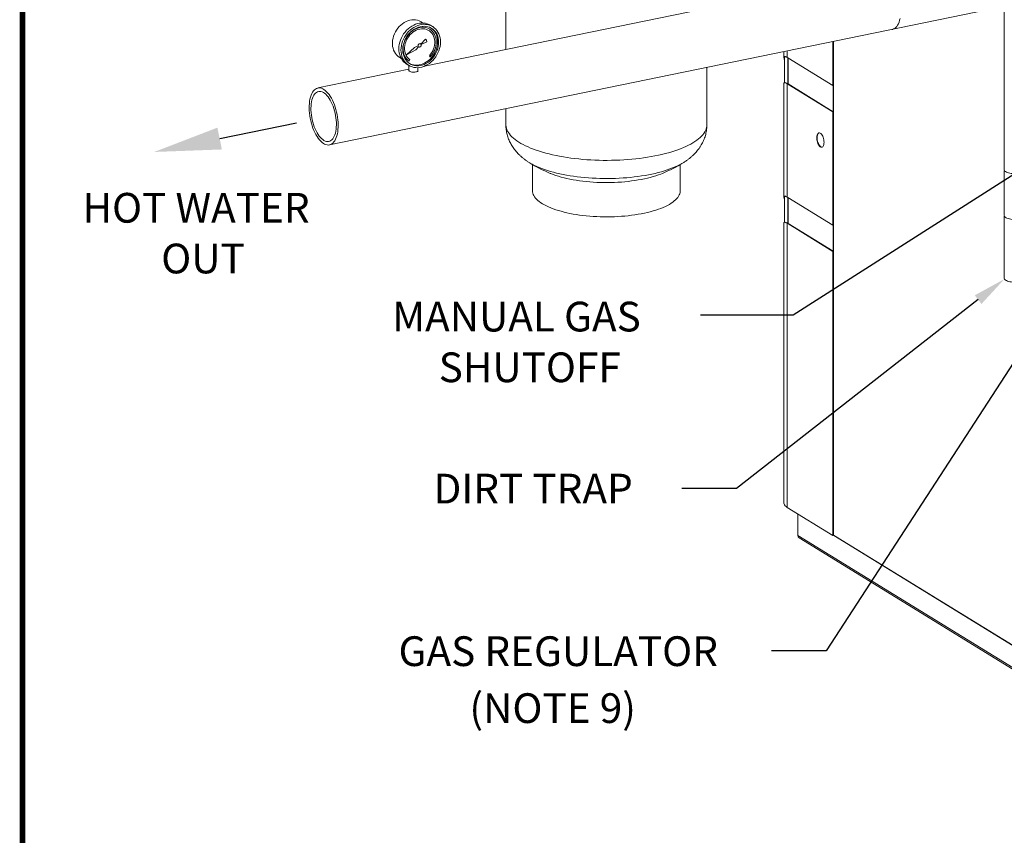
# Model space of a CAD drawing. Extents: x 19.1 to 29.8, y 0.6 to 8.7.
# Drawn here: x 19.1 to 21.7, y 3.3 to 5.5 of the extents above; entities that cross this region are included whole.
import ezdxf
from ezdxf import colors
from ezdxf.entities.mleader import LeaderData, LeaderLine
from ezdxf.math import Vec2, Vec3

# ---------------------------------------------------------------- set-up
doc = ezdxf.new("R2010")
doc.units = 0
doc.header["$MEASUREMENT"] = 0
doc.layers.get('0').update_dxf_attribs({"linetype": 'CONTINUOUS'})
doc.layers.add('D4', color=4, linetype='CONTINUOUS')
doc.layers.add('D7', color=7, linetype='CONTINUOUS')
doc.styles.add('SIM1', font='ROMANS')

# ---------------------------------------------------------------- blocks, each defined once
blk = doc.blocks.new('A$C381930C4')
at = {"color": 7, "linetype": 'Continuous', "lineweight": 15}
for p, q in [((3.7897, 2.6136), (0.3107, 1.9)), ((0.0548, 1.688), (3.8211, 2.4605)), ((0.5295, 2.2478), (0.5295, 1.9449)), ((1.8713, 2.0606), (1.8713, 1.621)), ((0.3063, 2.0159), (0.3016, 2.0188)), ((0.322, 1.9958), (0.322, 1.9958)), ((0.3244, 1.9996), (0.3244, 1.9996)), ((0.3324, 2.0064), (0.3269, 2.0098)), ((0.3134, 1.9727), (0.3007, 1.9593)), ((0.3015, 1.9577), (0.3172, 1.9652)), ((0.3015, 1.9578), (0.3172, 1.9652)), ((0.3161, 1.9695), (0.3134, 1.9727)), ((0.3161, 1.9696), (0.3134, 1.9727)), ((0.3172, 1.9652), (0.3161, 1.9696)), ((0.3161, 1.9696), (0.3161, 1.9695)), ((0.3172, 1.9652), (0.3161, 1.9695)), ((0.3172, 1.9652), (0.3172, 1.9652)), ((1.4096, 1.8474), (1.4096, 1.9659)), ((1.4112, 1.9662), (1.4112, 0.6384)), ((1.4115, 0.638), (1.4115, 1.9663)), ((0.2837, 1.95), (0.2624, 1.93)), ((0.2624, 1.93), (0.2868, 1.9437)), ((0.2624, 1.9301), (0.2868, 1.9437)), ((0.2934, 1.9541), (0.2837, 1.95)), ((0.2868, 1.9437), (0.2943, 1.9523)), ((0.2868, 1.9437), (0.2943, 1.9522)), ((0.2868, 1.9437), (0.2868, 1.9437)), ((0.2943, 1.9523), (0.2943, 1.9522)), ((0.3007, 1.9593), (0.3, 1.9599)), ((0.3007, 1.9593), (0.3007, 1.9593)), ((0.3015, 1.9578), (0.3015, 1.9577)), ((1.2779, 1.9389), (1.2779, 1.923)), ((1.2868, 1.9229), (1.2868, 1.9407)), ((0.2431, 1.9238), (0.2478, 1.9209)), ((0.2689, 1.9132), (0.2714, 1.9169)), ((0.2689, 1.9132), (0.2714, 1.9169)), ((0.2714, 1.9169), (0.2714, 1.9169)), ((0.3236, 1.9276), (0.3261, 1.9249)), ((1.2792, 1.9223), (1.2792, 1.8554)), ((1.2882, 1.9221), (1.2868, 1.9229)), ((1.4096, 1.8474), (1.2882, 1.9221)), ((1.2882, 1.9221), (1.2882, 1.8518)), ((1.2893, 1.9214), (1.2893, 1.852)), ((0.2687, 1.8914), (0.0234, 1.8411)), ((0.2625, 1.9053), (0.2681, 1.9018)), ((0.2687, 1.9015), (0.2687, 1.8879)), ((0.2687, 1.8878), (0.2688, 1.8855)), ((0.2927, 1.8849), (0.2928, 1.8878)), ((0.2928, 1.8879), (0.2928, 1.8958)), ((1.0708, 1.7425), (1.0708, 1.8964)), ((1.2779, 1.8535), (1.2779, 1.5475)), ((1.2868, 1.5473), (1.2868, 1.8526)), ((1.2882, 1.8518), (1.2868, 1.8526)), ((1.2893, 1.852), (1.2882, 1.8518)), ((1.2882, 1.8518), (1.4096, 1.7771)), ((1.2893, 1.852), (1.4108, 1.7773)), ((1.4108, 1.8476), (1.4096, 1.8474)), ((1.4108, 1.7773), (1.4108, 1.8476)), ((0.5295, 1.7853), (0.5295, 1.7425)), ((1.4108, 1.7773), (1.4096, 1.7771)), ((1.4096, 1.4717), (1.4096, 1.7771)), ((0.5935, 1.6398), (0.5932, 1.6399)), ((0.6012, 1.6351), (0.6012, 1.565)), ((0.9991, 1.565), (0.9991, 1.6351)), ((1.007, 1.6399), (1.0068, 1.6398)), ((1.8713, 1.6191), (1.8713, 1.4976)), ((1.2792, 1.5467), (1.2792, 1.4797)), ((1.2882, 1.5465), (1.2868, 1.5473)), ((1.2882, 1.5465), (1.4096, 1.4717)), ((1.2882, 1.5465), (1.2882, 1.4762)), ((1.2893, 1.5458), (1.2893, 1.4764)), ((1.8713, 1.4958), (1.8713, 1.3288)), ((1.2779, 1.4779), (1.2779, 0.7245)), ((1.2868, 0.7126), (1.2868, 1.477)), ((1.2882, 1.4762), (1.2868, 1.477)), ((1.2893, 1.4764), (1.2882, 1.4762)), ((1.2882, 1.4762), (1.4096, 1.4014)), ((1.2893, 1.4764), (1.4108, 1.4017)), ((1.4096, 1.4717), (1.4108, 1.472)), ((1.4108, 1.472), (1.4112, 1.4721)), ((1.4108, 1.4017), (1.4108, 1.472)), ((1.4108, 1.4017), (1.4096, 1.4014)), ((1.4096, 0.637), (1.4096, 1.4014)), ((1.4096, 0.637), (1.2868, 0.7126)), ((1.3158, 0.637), (1.3158, 0.6948)), ((2.2087, 0.0875), (1.3158, 0.637)), ((1.4116, 0.6374), (1.4096, 0.637)), ((1.4115, 0.638), (1.4115, 0.638)), ((1.4115, 0.6379), (1.4115, 0.638)), ((1.4115, 0.6379), (2.033, 0.2555)), ((1.4123, 0.6365), (2.0338, 0.254)), ((1.3193, 0.6301), (2.2122, 0.0806))]:
    blk.add_line(p, q, dxfattribs=at)
at = {"color": 7, "linetype": 'Continuous', "lineweight": 15, "flags": 128}
for points in [[(1.5697, 1.9987), (1.5701, 1.9988), (1.5732, 1.9999), (1.5762, 2.0015), (1.579, 2.0038), (1.5816, 2.0066), (1.5839, 2.01), (1.5861, 2.0139), (1.5879, 2.0183), (1.5895, 2.0232), (1.5908, 2.0284)], [(0.3016, 2.0188), (0.3001, 2.0197), (0.2958, 2.0217), (0.2912, 2.0232), (0.2863, 2.0241), (0.2813, 2.0244), (0.2762, 2.0241), (0.2711, 2.0232), (0.2659, 2.0217), (0.2609, 2.0196), (0.256, 2.017), (0.2512, 2.0139), (0.2467, 2.0103), (0.2425, 2.0062), (0.2386, 2.0017), (0.2352, 1.9969), (0.2321, 1.9919), (0.2295, 1.9865), (0.2273, 1.981), (0.2257, 1.9754), (0.2246, 1.9698), (0.2241, 1.9642), (0.2241, 1.9586), (0.2246, 1.9532), (0.2257, 1.948), (0.2273, 1.9431), (0.2295, 1.9384), (0.2321, 1.9342), (0.2352, 1.9304), (0.2386, 1.927), (0.2425, 1.9241), (0.2431, 1.9238)], [(0.3269, 2.0098), (0.3228, 2.012), (0.3181, 2.0139), (0.3132, 2.0151), (0.308, 2.0158), (0.3027, 2.0159), (0.2974, 2.0154), (0.292, 2.0143), (0.2866, 2.0126), (0.2814, 2.0104), (0.2762, 2.0076), (0.2713, 2.0043), (0.2666, 2.0005), (0.2621, 1.9963), (0.2581, 1.9916), (0.2543, 1.9867), (0.2511, 1.9814), (0.2482, 1.9759), (0.2458, 1.9702), (0.244, 1.9643), (0.2426, 1.9584), (0.2418, 1.9525), (0.2415, 1.9466), (0.2418, 1.9409), (0.2426, 1.9353), (0.244, 1.93), (0.2458, 1.9249), (0.2482, 1.9202), (0.2511, 1.9158), (0.2543, 1.9119), (0.2581, 1.9084), (0.2621, 1.9055), (0.2625, 1.9053)], [(0.3534, 1.965), (0.3532, 1.9708), (0.3523, 1.9763), (0.351, 1.9817), (0.3491, 1.9868), (0.3468, 1.9915), (0.3439, 1.9958), (0.3406, 1.9998), (0.3369, 2.0032), (0.3328, 2.0062), (0.3284, 2.0086), (0.3237, 2.0104), (0.3187, 2.0117), (0.3136, 2.0124), (0.3083, 2.0125), (0.303, 2.012), (0.2976, 2.0109), (0.2922, 2.0092), (0.2869, 2.0069), (0.2818, 2.0041), (0.2769, 2.0008), (0.2721, 1.997), (0.2677, 1.9928), (0.2636, 1.9882), (0.2599, 1.9832), (0.2566, 1.9779), (0.2538, 1.9724), (0.2514, 1.9667), (0.2495, 1.9609), (0.2482, 1.955), (0.2474, 1.9491), (0.2471, 1.9432), (0.2474, 1.9375), (0.2482, 1.9319), (0.2495, 1.9265), (0.2514, 1.9215), (0.2538, 1.9167), (0.2566, 1.9124), (0.2599, 1.9085), (0.2636, 1.905), (0.2677, 1.9021), (0.2721, 1.8996), (0.2769, 1.8978), (0.2818, 1.8965), (0.2869, 1.8958), (0.2922, 1.8957), (0.2976, 1.8962), (0.303, 1.8974), (0.3083, 1.899), (0.3136, 1.9013), (0.3187, 1.9041), (0.3237, 1.9074), (0.3284, 1.9112), (0.3328, 1.9154), (0.3369, 1.92), (0.3406, 1.925), (0.3439, 1.9303), (0.3468, 1.9358), (0.3491, 1.9415), (0.351, 1.9473), (0.3523, 1.9532), (0.3532, 1.9592), (0.3534, 1.965)], [(0.3486, 1.964), (0.3483, 1.9695), (0.3475, 1.9748), (0.3462, 1.9799), (0.3443, 1.9847), (0.3419, 1.9891), (0.3391, 1.9932), (0.3358, 1.9968), (0.3321, 1.9999), (0.3281, 2.0025), (0.3237, 2.0046), (0.3191, 2.006), (0.3142, 2.0069), (0.3092, 2.0072), (0.3041, 2.0069), (0.299, 2.006), (0.2939, 2.0045), (0.2888, 2.0024), (0.2839, 1.9998), (0.2791, 1.9967), (0.2746, 1.9931), (0.2704, 1.989), (0.2666, 1.9846), (0.2631, 1.9798), (0.26, 1.9747), (0.2574, 1.9694), (0.2553, 1.9639), (0.2536, 1.9583), (0.2526, 1.9526), (0.252, 1.947), (0.252, 1.9414), (0.2526, 1.936), (0.2536, 1.9308), (0.2553, 1.9259), (0.2574, 1.9213), (0.26, 1.917), (0.2631, 1.9132), (0.2666, 1.9098), (0.2704, 1.907), (0.2746, 1.9046), (0.2791, 1.9029), (0.2839, 1.9017), (0.2888, 1.9011), (0.2939, 1.9011), (0.299, 1.9017), (0.3041, 1.9029), (0.3092, 1.9047), (0.3142, 1.907), (0.3191, 1.9099), (0.3237, 1.9133), (0.3281, 1.9171), (0.3321, 1.9214), (0.3358, 1.926), (0.3391, 1.931), (0.3419, 1.9362), (0.3443, 1.9416), (0.3462, 1.9471), (0.3475, 1.9528), (0.3483, 1.9584), (0.3486, 1.964)], [(0.3261, 1.9249), (0.3297, 1.9293), (0.3329, 1.934), (0.3356, 1.939), (0.3379, 1.9442), (0.3397, 1.9495), (0.341, 1.9549), (0.3417, 1.9603), (0.3419, 1.9657), (0.3416, 1.971), (0.3407, 1.976), (0.3393, 1.9808), (0.3373, 1.9853), (0.3349, 1.9895), (0.332, 1.9932), (0.3287, 1.9964), (0.325, 1.9992), (0.3209, 2.0014), (0.3166, 2.0031), (0.312, 2.0042), (0.3073, 2.0047), (0.3024, 2.0045), (0.2975, 2.0038), (0.2926, 2.0025), (0.2877, 2.0006), (0.2829, 1.9982), (0.2784, 1.9952), (0.274, 1.9918), (0.27, 1.9879), (0.2663, 1.9836), (0.263, 1.979), (0.2601, 1.9741), (0.2576, 1.969), (0.2557, 1.9637), (0.2543, 1.9583), (0.2534, 1.9529), (0.253, 1.9475), (0.2532, 1.9422), (0.254, 1.9371), (0.2552, 1.9322), (0.257, 1.9276), (0.2593, 1.9233), (0.2621, 1.9195), (0.2653, 1.9161), (0.2689, 1.9132)], [(0.2714, 1.9169), (0.2679, 1.9197), (0.2649, 1.923), (0.2623, 1.9267), (0.2602, 1.9308), (0.2586, 1.9353), (0.2575, 1.94), (0.2569, 1.945), (0.2569, 1.9501), (0.2575, 1.9552), (0.2586, 1.9604), (0.2602, 1.9655), (0.2623, 1.9705), (0.2649, 1.9753), (0.2679, 1.9798), (0.2714, 1.984), (0.2752, 1.9879), (0.2793, 1.9913), (0.2836, 1.9942), (0.2881, 1.9965), (0.2928, 1.9984), (0.2975, 1.9997), (0.3022, 2.0003), (0.3068, 2.0004), (0.3114, 1.9999), (0.3157, 1.9987), (0.3198, 1.997), (0.3236, 1.9948), (0.327, 1.992), (0.33, 1.9887), (0.3326, 1.985), (0.3348, 1.9808), (0.3364, 1.9764), (0.3375, 1.9716), (0.338, 1.9667), (0.338, 1.9616), (0.3375, 1.9564), (0.3364, 1.9512), (0.3348, 1.9461), (0.3326, 1.9411), (0.33, 1.9363), (0.327, 1.9318), (0.3236, 1.9276)], [(0.2714, 1.9169), (0.2679, 1.9197), (0.2649, 1.923), (0.2623, 1.9267), (0.2602, 1.9308), (0.2586, 1.9353), (0.2575, 1.94), (0.2569, 1.945), (0.2569, 1.9501), (0.2575, 1.9553), (0.2586, 1.9604), (0.2602, 1.9656), (0.2623, 1.9705), (0.2649, 1.9753), (0.2679, 1.9799), (0.2714, 1.9841), (0.2751, 1.9879), (0.2792, 1.9913), (0.2836, 1.9942), (0.2881, 1.9966), (0.2927, 1.9984), (0.2975, 1.9997), (0.3022, 2.0003), (0.3068, 2.0004), (0.3113, 1.9999), (0.3157, 1.9987), (0.3198, 1.997), (0.322, 1.9958)], [(0.326, 1.9249), (0.3296, 1.9293), (0.3328, 1.934), (0.3356, 1.939), (0.3379, 1.9442), (0.3397, 1.9495), (0.341, 1.9549), (0.3417, 1.9604), (0.3419, 1.9657), (0.3416, 1.971), (0.3407, 1.976), (0.3392, 1.9808), (0.3373, 1.9853), (0.3349, 1.9895), (0.332, 1.9932), (0.3286, 1.9964), (0.3249, 1.9992), (0.3244, 1.9996)], [(0.3458, 1.9657), (0.3455, 1.9712), (0.3447, 1.9765), (0.3434, 1.9816), (0.3415, 1.9864), (0.3391, 1.9909), (0.3363, 1.9949), (0.333, 1.9985), (0.3293, 2.0016), (0.3281, 2.0025)], [(0.2696, 1.9075), (0.2718, 1.9063), (0.2763, 1.9046), (0.2811, 1.9034), (0.286, 1.9028), (0.2911, 1.9028), (0.2962, 1.9034), (0.3013, 1.9046), (0.3064, 1.9064), (0.3114, 1.9087), (0.3163, 1.9116), (0.3209, 1.915), (0.3253, 1.9188), (0.3293, 1.9231), (0.333, 1.9277), (0.3363, 1.9327), (0.3391, 1.9379), (0.3415, 1.9433), (0.3434, 1.9489), (0.3447, 1.9545), (0.3455, 1.9601), (0.3458, 1.9657)], [(0.3007, 1.9593), (0.2997, 1.9601), (0.2984, 1.9604), (0.2971, 1.9602), (0.2957, 1.9595), (0.2946, 1.9585), (0.2938, 1.9571), (0.2934, 1.9556), (0.2934, 1.9541)], [(0.2943, 1.9522), (0.2954, 1.9515), (0.2967, 1.9513), (0.2981, 1.9515), (0.2994, 1.9522), (0.3005, 1.9534), (0.3013, 1.9548), (0.3016, 1.9563), (0.3015, 1.9577)], [(0.2949, 1.9518), (0.2954, 1.9515), (0.2967, 1.9513), (0.2981, 1.9515), (0.2994, 1.9523), (0.3005, 1.9534), (0.3012, 1.9548), (0.3016, 1.9563), (0.3015, 1.9578)], [(0.2687, 1.8879), (0.269, 1.8869), (0.27, 1.886), (0.2715, 1.8851), (0.2735, 1.8844), (0.276, 1.8839), (0.2786, 1.8837), (0.2814, 1.8836), (0.2842, 1.8838), (0.2868, 1.8842)], [(0.2868, 1.8842), (0.289, 1.8848), (0.2908, 1.8855), (0.2921, 1.8864), (0.2927, 1.8874), (0.2928, 1.8879)], [(0.0114, 1.8332), (0.0091, 1.8298), (0.0069, 1.8259), (0.0051, 1.8215), (0.0035, 1.8166), (0.0022, 1.8113), (0.0012, 1.8057), (0.0005, 1.7997), (0.0001, 1.7934), (0, 1.7869), (0.0002, 1.7802), (0.0008, 1.7734), (0.0016, 1.7665), (0.0028, 1.7596), (0.0042, 1.7528), (0.006, 1.746), (0.008, 1.7394), (0.0102, 1.733), (0.0127, 1.7268), (0.0154, 1.721), (0.0183, 1.7155), (0.0213, 1.7103), (0.0245, 1.7057), (0.0278, 1.7015), (0.0312, 1.6978), (0.0347, 1.6946), (0.0382, 1.692), (0.0417, 1.69), (0.0452, 1.6886), (0.0486, 1.6878), (0.052, 1.6876), (0.0552, 1.6881), (0.0583, 1.6891), (0.0613, 1.6908), (0.0641, 1.693), (0.0667, 1.6959), (0.069, 1.6992), (0.0712, 1.7032), (0.073, 1.7076), (0.0746, 1.7124), (0.0759, 1.7177), (0.0769, 1.7234), (0.0776, 1.7293), (0.078, 1.7356), (0.0781, 1.7421), (0.0779, 1.7488), (0.0773, 1.7556), (0.0765, 1.7625), (0.0753, 1.7694), (0.0739, 1.7762), (0.0721, 1.783), (0.0701, 1.7896), (0.0679, 1.796), (0.0654, 1.8022), (0.0627, 1.8081), (0.0598, 1.8136), (0.0568, 1.8187), (0.0536, 1.8233), (0.0503, 1.8275), (0.0469, 1.8312), (0.0434, 1.8344), (0.0399, 1.837), (0.0364, 1.839), (0.0329, 1.8404), (0.0295, 1.8412), (0.0262, 1.8414), (0.0229, 1.841), (0.0198, 1.8399), (0.0168, 1.8382), (0.014, 1.836), (0.0114, 1.8332)], [(0.0148, 1.8247), (0.0127, 1.8215), (0.0107, 1.8178), (0.009, 1.8137), (0.0076, 1.8091), (0.0064, 1.8041), (0.0056, 1.7987), (0.0051, 1.793), (0.0048, 1.7871), (0.0049, 1.781), (0.0053, 1.7747), (0.006, 1.7683), (0.007, 1.7619), (0.0083, 1.7555), (0.0098, 1.7492), (0.0116, 1.743), (0.0137, 1.737), (0.016, 1.7313), (0.0185, 1.7259), (0.0212, 1.7208), (0.0241, 1.7161), (0.0271, 1.7119), (0.0302, 1.7081), (0.0334, 1.7049), (0.0366, 1.7022), (0.0399, 1.7), (0.0431, 1.6984), (0.0463, 1.6975), (0.0495, 1.6971), (0.0525, 1.6974), (0.0555, 1.6982), (0.0583, 1.6997), (0.0609, 1.7017), (0.0633, 1.7043), (0.0655, 1.7075), (0.0674, 1.7112), (0.0691, 1.7153), (0.0705, 1.7199), (0.0717, 1.7249), (0.0725, 1.7303), (0.0731, 1.736), (0.0733, 1.7419), (0.0732, 1.7481), (0.0728, 1.7543), (0.0721, 1.7607), (0.0711, 1.7671), (0.0699, 1.7735), (0.0683, 1.7798), (0.0665, 1.786), (0.0644, 1.792), (0.0621, 1.7977), (0.0596, 1.8031), (0.0569, 1.8082), (0.054, 1.8129), (0.051, 1.8171), (0.0479, 1.8209), (0.0447, 1.8242), (0.0415, 1.8269), (0.0382, 1.829), (0.035, 1.8306), (0.0318, 1.8315), (0.0286, 1.8319), (0.0256, 1.8317), (0.0226, 1.8308), (0.0199, 1.8293), (0.0173, 1.8273), (0.0148, 1.8247)], [(1.0708, 1.7425), (1.0708, 1.7424), (1.0705, 1.7385), (1.0698, 1.7346), (1.0687, 1.7306), (1.0671, 1.7267), (1.065, 1.7228), (1.0625, 1.719), (1.0596, 1.7152), (1.0562, 1.7114), (1.0524, 1.7077), (1.0482, 1.7041), (1.0435, 1.7005), (1.0384, 1.697), (1.033, 1.6935), (1.0271, 1.6902), (1.0209, 1.6869), (1.0143, 1.6837), (1.0073, 1.6807), (1, 1.6777), (0.9923, 1.6748), (0.9843, 1.6721), (0.976, 1.6695), (0.9674, 1.667), (0.9585, 1.6646), (0.9494, 1.6623), (0.94, 1.6602), (0.9304, 1.6583), (0.9205, 1.6564), (0.9105, 1.6547), (0.9002, 1.6532), (0.8898, 1.6518), (0.8793, 1.6506), (0.8686, 1.6495), (0.8578, 1.6486), (0.8469, 1.6478), (0.8359, 1.6472), (0.8248, 1.6468), (0.8138, 1.6465), (0.8026, 1.6464), (0.7915, 1.6464), (0.7804, 1.6466), (0.7694, 1.647), (0.7584, 1.6475), (0.7474, 1.6482), (0.7366, 1.6491), (0.7258, 1.6501), (0.7152, 1.6512), (0.7047, 1.6526), (0.6944, 1.654), (0.6843, 1.6556), (0.6743, 1.6574), (0.6646, 1.6593), (0.6551, 1.6614), (0.6458, 1.6635), (0.6368, 1.6659), (0.6281, 1.6683), (0.6197, 1.6709), (0.6115, 1.6736), (0.6037, 1.6764), (0.5962, 1.6793), (0.5891, 1.6823), (0.5823, 1.6855), (0.5759, 1.6887), (0.5699, 1.692), (0.5642, 1.6954), (0.559, 1.6989), (0.5541, 1.7024), (0.5497, 1.7061), (0.5457, 1.7097), (0.5421, 1.7135), (0.539, 1.7173), (0.5363, 1.7211), (0.534, 1.725), (0.5322, 1.7289), (0.5309, 1.7328), (0.53, 1.7367), (0.5295, 1.7407), (0.5295, 1.7425)], [(1.386, 1.695), (1.3858, 1.6918), (1.3853, 1.6889), (1.3846, 1.6864), (1.3835, 1.6844), (1.3823, 1.6829), (1.3808, 1.682), (1.3792, 1.6817), (1.3775, 1.682), (1.3757, 1.683), (1.374, 1.6845), (1.3723, 1.6865), (1.3707, 1.689), (1.3694, 1.6919), (1.3682, 1.6951), (1.3673, 1.6985), (1.3667, 1.702), (1.3664, 1.7054), (1.3664, 1.7087), (1.3667, 1.7117), (1.3673, 1.7144), (1.3682, 1.7167), (1.3694, 1.7185), (1.3707, 1.7197), (1.3723, 1.7203), (1.374, 1.7203), (1.3757, 1.7196), (1.3775, 1.7184), (1.3792, 1.7166), (1.3808, 1.7143), (1.3823, 1.7116), (1.3835, 1.7086), (1.3846, 1.7053), (1.3853, 1.7018), (1.3858, 1.6984), (1.386, 1.695)], [(1.3728, 1.7204), (1.3715, 1.7197), (1.3702, 1.7183), (1.3691, 1.7164), (1.3682, 1.714), (1.3677, 1.7112), (1.3675, 1.7081), (1.3675, 1.7048), (1.3679, 1.7013), (1.3686, 1.6979), (1.3696, 1.6945), (1.3708, 1.6914), (1.3722, 1.6886), (1.3738, 1.6862), (1.3755, 1.6843), (1.3773, 1.6829)], [(1.3773, 1.6829), (1.379, 1.6821), (1.3806, 1.6819)], [(1.0068, 1.6398), (1.0033, 1.6377), (0.9976, 1.6346), (0.9916, 1.6316), (0.9852, 1.6287), (0.9784, 1.6258), (0.9713, 1.6231), (0.9639, 1.6205), (0.9562, 1.6181), (0.9481, 1.6157), (0.9398, 1.6135), (0.9313, 1.6114), (0.9224, 1.6094), (0.9134, 1.6076), (0.9041, 1.6059), (0.8946, 1.6044), (0.885, 1.603), (0.8752, 1.6017), (0.8652, 1.6006), (0.8551, 1.5997), (0.845, 1.5989), (0.8347, 1.5983), (0.8244, 1.5979), (0.814, 1.5976), (0.8036, 1.5974), (0.7932, 1.5975), (0.7828, 1.5976), (0.7724, 1.598), (0.7621, 1.5985), (0.7518, 1.5992), (0.7417, 1.6), (0.7316, 1.601), (0.7217, 1.6021), (0.712, 1.6034), (0.7024, 1.6049), (0.693, 1.6064), (0.6838, 1.6082), (0.6748, 1.61), (0.6661, 1.6121), (0.6576, 1.6142), (0.6494, 1.6165), (0.6414, 1.6189), (0.6338, 1.6214), (0.6265, 1.624), (0.6195, 1.6268), (0.6129, 1.6296), (0.6066, 1.6326), (0.6007, 1.6356), (0.5952, 1.6388), (0.5935, 1.6398)], [(1.8713, 1.621), (1.8713, 1.6207), (1.8717, 1.6191), (1.8728, 1.6177), (1.8745, 1.6162), (1.8767, 1.6149), (1.8794, 1.6138), (1.8826, 1.6127), (1.8862, 1.6119), (1.89, 1.6112), (1.8942, 1.6108), (1.8984, 1.6105), (1.9027, 1.6105), (1.907, 1.6107), (1.9111, 1.6112), (1.915, 1.6118), (1.9186, 1.6126), (1.9218, 1.6137), (1.9246, 1.6148), (1.9269, 1.6161), (1.9286, 1.6175), (1.9297, 1.619), (1.9302, 1.6205), (1.9302, 1.621)], [(0.9514, 1.6114), (0.9466, 1.6095), (0.94, 1.6071), (0.9331, 1.6047), (0.9258, 1.6025), (0.9183, 1.6005), (0.9105, 1.5985), (0.9024, 1.5967), (0.8941, 1.595), (0.8856, 1.5935), (0.8769, 1.5921), (0.868, 1.5909), (0.859, 1.5898), (0.8498, 1.5889), (0.8405, 1.5881), (0.8311, 1.5875), (0.8216, 1.5871), (0.8121, 1.5868), (0.8026, 1.5866), (0.7931, 1.5867), (0.7835, 1.5869), (0.7741, 1.5872), (0.7646, 1.5878), (0.7553, 1.5885), (0.746, 1.5893), (0.7369, 1.5903), (0.728, 1.5915), (0.7191, 1.5928), (0.7105, 1.5942), (0.7021, 1.5958), (0.6939, 1.5976), (0.686, 1.5994), (0.6783, 1.6014), (0.6709, 1.6036), (0.6638, 1.6058), (0.657, 1.6082), (0.6506, 1.6107), (0.6488, 1.6114)], [(0.9991, 1.565), (0.999, 1.5634), (0.9986, 1.56), (0.9976, 1.5566), (0.9963, 1.5532), (0.9945, 1.5499), (0.9922, 1.5466), (0.9895, 1.5434), (0.9864, 1.5402), (0.9828, 1.537), (0.9788, 1.534), (0.9744, 1.5309), (0.9696, 1.528), (0.9644, 1.5252), (0.9588, 1.5224), (0.9529, 1.5198), (0.9466, 1.5172), (0.94, 1.5148), (0.9331, 1.5124), (0.9258, 1.5102), (0.9183, 1.5082), (0.9105, 1.5062), (0.9024, 1.5044), (0.8941, 1.5027), (0.8856, 1.5012), (0.8769, 1.4998), (0.868, 1.4986), (0.859, 1.4975), (0.8498, 1.4966), (0.8405, 1.4958), (0.8311, 1.4952), (0.8216, 1.4948), (0.8121, 1.4945), (0.8026, 1.4944), (0.7931, 1.4944), (0.7835, 1.4946), (0.7741, 1.495), (0.7646, 1.4955), (0.7553, 1.4962), (0.746, 1.497), (0.7369, 1.498), (0.728, 1.4992), (0.7191, 1.5005), (0.7105, 1.5019), (0.7021, 1.5035), (0.6939, 1.5053), (0.686, 1.5071), (0.6783, 1.5092), (0.6709, 1.5113), (0.6638, 1.5136), (0.657, 1.5159), (0.6506, 1.5184), (0.6444, 1.521), (0.6387, 1.5237), (0.6333, 1.5265), (0.6283, 1.5294), (0.6237, 1.5324), (0.6195, 1.5354), (0.6157, 1.5385), (0.6123, 1.5417), (0.6094, 1.5449), (0.6069, 1.5482), (0.6049, 1.5515), (0.6033, 1.5549), (0.6021, 1.5582), (0.6014, 1.5616), (0.6012, 1.565), (0.6012, 1.565)], [(1.8713, 1.4976), (1.8715, 1.4963), (1.8723, 1.4948), (1.8738, 1.4934), (1.8758, 1.4921), (1.8783, 1.4908), (1.8813, 1.4897), (1.8848, 1.4888), (1.8886, 1.4881), (1.8926, 1.4876), (1.8968, 1.4872), (1.9011, 1.4871), (1.9054, 1.4873), (1.9096, 1.4876), (1.9136, 1.4882), (1.9173, 1.489), (1.9207, 1.4899), (1.9236, 1.491), (1.9261, 1.4923), (1.928, 1.4936), (1.9293, 1.4951), (1.9301, 1.4966), (1.9302, 1.4976)], [(1.9302, 1.3288), (1.9302, 1.3284), (1.9297, 1.3269), (1.9286, 1.3254), (1.9269, 1.324), (1.9246, 1.3227), (1.9218, 1.3215), (1.9186, 1.3205), (1.915, 1.3197), (1.9111, 1.319), (1.907, 1.3186), (1.9027, 1.3184), (1.8984, 1.3184), (1.8942, 1.3186), (1.89, 1.3191), (1.8862, 1.3197), (1.8826, 1.3206), (1.8794, 1.3216), (1.8767, 1.3228), (1.8745, 1.3241), (1.8728, 1.3255), (1.8717, 1.327), (1.8713, 1.3285), (1.8713, 1.3288)], [(1.2868, 0.7126), (1.2838, 0.7147), (1.2814, 0.7168), (1.2796, 0.7191), (1.2784, 0.7214), (1.2779, 0.7237), (1.2779, 0.7245)]]:
    blk.add_lwpolyline(points, dxfattribs=at)
at = {"color": 7, "linetype": 'Continuous', "lineweight": 15}
for centre, radius, start, end in [((0.8001, 1.9749), 0.3937, 238.3015, 247.4003), ((0.8001, 1.9749), 0.3937, 292.5997, 301.6985), ((1.3237, 0.6367), 0.00791, 177.59, 236.2082), ((1.4117, 0.6384), 0.00049, 187.2206, 246.827), ((1.4132, 0.6379), 0.00169, 177.591, 236.2093)]:
    blk.add_arc(centre, radius, start, end, dxfattribs=at)
for points, knots in [([(1.2792, 1.918), (1.2791, 1.9183), (1.2784, 1.92), (1.2778, 1.9225), (1.2779, 1.9248), (1.2792, 1.9258), (1.2811, 1.9257), (1.2836, 1.9248), (1.2858, 1.9236), (1.2868, 1.9229)], [0, 0, 0, 0, 0.040531, 0.247893, 0.459691, 0.604092, 0.751947, 0.874256, 1, 1, 1, 1]), ([(1.2882, 1.9221), (1.2869, 1.9228), (1.2844, 1.9243), (1.2818, 1.925), (1.2801, 1.9247), (1.2793, 1.9238), (1.2793, 1.9227), (1.2792, 1.9223)], [0, 0, 0, 0, 0.210471, 0.429667, 0.639771, 0.854968, 1, 1, 1, 1]), ([(1.2868, 1.8526), (1.2856, 1.8534), (1.283, 1.8548), (1.2803, 1.8557), (1.2787, 1.8555), (1.2779, 1.8548), (1.278, 1.8538), (1.278, 1.8535)], [0, 0, 0, 0, 0.220445, 0.441096, 0.659501, 0.878163, 1, 1, 1, 1]), ([(0.5295, 1.7425), (0.5295, 1.7422), (0.5294, 1.7396), (0.5297, 1.7349), (0.5304, 1.7284), (0.5314, 1.722), (0.5329, 1.7157), (0.5347, 1.7095), (0.5369, 1.7034), (0.5395, 1.6974), (0.5424, 1.6916), (0.5456, 1.686), (0.5492, 1.6805), (0.5531, 1.6751), (0.5573, 1.6699), (0.5619, 1.6649), (0.5668, 1.66), (0.5722, 1.6552), (0.5779, 1.6505), (0.5841, 1.6459), (0.5893, 1.6423), (0.5926, 1.6404), (0.5936, 1.6398)], [0, 0, 0, 0, 0.008625, 0.05788, 0.106978, 0.155998, 0.205034, 0.25418, 0.303542, 0.353233, 0.403381, 0.454127, 0.505634, 0.558085, 0.61169, 0.666681, 0.723315, 0.781861, 0.842586, 0.905716, 0.971383, 1, 1, 1, 1]), ([(1.0067, 1.6398), (1.0092, 1.6413), (1.0139, 1.6443), (1.0204, 1.649), (1.0263, 1.6537), (1.0318, 1.6584), (1.0368, 1.6633), (1.0415, 1.6683), (1.0458, 1.6734), (1.0499, 1.6788), (1.0538, 1.6846), (1.0574, 1.6907), (1.0606, 1.6969), (1.0633, 1.7033), (1.0656, 1.7097), (1.0675, 1.7162), (1.069, 1.7228), (1.07, 1.7293), (1.0706, 1.7359), (1.0708, 1.7403), (1.0708, 1.7425), (1.0708, 1.7426)], [0, 0, 0, 0, 0.073046, 0.137008, 0.198577, 0.257839, 0.314994, 0.370283, 0.423955, 0.476247, 0.532989, 0.588383, 0.642522, 0.695605, 0.7478, 0.799246, 0.850068, 0.900373, 0.950258, 0.999814, 1, 1, 1, 1]), ([(1.2792, 1.5426), (1.2789, 1.5434), (1.278, 1.5456), (1.2777, 1.5481), (1.2784, 1.5498), (1.28, 1.5502), (1.2821, 1.5498), (1.2844, 1.5488), (1.286, 1.5478), (1.2868, 1.5473)], [0, 0, 0, 0, 0.127352, 0.325608, 0.528457, 0.667113, 0.809213, 0.903822, 1, 1, 1, 1]), ([(1.2882, 1.5465), (1.2869, 1.5472), (1.2844, 1.5486), (1.2818, 1.5494), (1.2801, 1.5491), (1.2793, 1.5482), (1.2793, 1.5471), (1.2792, 1.5467)], [0, 0, 0, 0, 0.210472, 0.429667, 0.639772, 0.85497, 1, 1, 1, 1]), ([(1.2868, 1.477), (1.2859, 1.4776), (1.2839, 1.4787), (1.2815, 1.4797), (1.2794, 1.4801), (1.2781, 1.4796), (1.278, 1.4784), (1.2779, 1.4779)], [0, 0, 0, 0, 0.15666, 0.341052, 0.525578, 0.781789, 1, 1, 1, 1])]:
    blk.add_open_spline(points, degree=3, knots=knots, dxfattribs=at)

msp = doc.modelspace()

# ---------------------------------------------------------------- linework, layer by layer
at = {"layer": 'D4', "color": 7, "const_width": 0.0153}
msp.add_lwpolyline([(19.0761, 8.7264), (19.0761, 0.5664), (29.7861, 0.5664), (29.7861, 8.7264)], close=True, dxfattribs=at)
at = {"layer": 'D7', "color": 7, "linetype": 'ByBlock', "lineweight": -2}
msp.add_lwpolyline([(19.6068, 5.164), (19.8137, 5.2064)], dxfattribs=at)
at = {"layer": 'D7', "color": 7, "linetype": 'Continuous'}
msp.add_solid([(19.6128, 5.1346), (19.4304, 5.1278), (19.6007, 5.1933)], dxfattribs=at)

# ---------------------------------------------------------------- block references
msp.add_blockref('A$C381930C4', (19.8477, 3.4589), dxfattribs=at)

# ---------------------------------------------------------------- texts
at = {"color": 7, "linetype": 'Continuous', "style": 'SIM1'}
for s, p in [('HOT WATER', (19.2376, 4.9376)), ('OUT', (19.4494, 4.8011)), ('MANUAL GAS', (20.0712, 4.6448)), ('SHUTOFF', (20.1964, 4.5083)), ('DIRT TRAP', (20.1824, 4.1819)), ('GAS REGULATOR', (20.0883, 3.7444)), ('(NOTE 9)', (20.279, 3.5911))]:
    msp.add_text(s, height=0.08, dxfattribs=at).set_placement(p)

# ---------------------------------------------------------------- leaders
at = {"color": 7, "linetype": 'Continuous'}
ml = msp.add_multileader_mtext('Standard', dxfattribs=at)
ml.set_content('', color=7)
ml.set_leader_properties()
ml.build(insert=Vec2(0, 0))
ml.multileader.update_dxf_attribs({"text_right_attachment_type": 6, "dogleg_length": 0.36, "arrow_head_size": 0.09})
ctx = ml.context
ctx.base_point, ctx.char_height, ctx.arrow_head_size, ctx.landing_gap_size, ctx.plane_origin = Vec3(20.8108, 4.779), 0.18, 0.09, 0.09, Vec3(22.1065, 4.8236)
ctx.right_attachment, ctx.text_align_type = 6, 2
notes = []
notes.append((ctx, [(0, (1, 1, 0), (21.1508, 4.689), (-1, 0), 0.16, [(0, [(22.1694, 5.3389)], 0, [])])]))
ctx.mtext.insert, ctx.mtext.alignment, ctx.mtext.flow_direction = Vec3(20.9008, 4.869), 3, 5
ml = msp.add_multileader_mtext('Standard', dxfattribs=at)
ml.set_content('', color=7)
ml.set_leader_properties()
ml.build(insert=Vec2(0, 0))
ml.multileader.update_dxf_attribs({"text_right_attachment_type": 6, "dogleg_length": 0.36, "arrow_head_size": 0.09})
ctx = ml.context
ctx.base_point, ctx.char_height, ctx.arrow_head_size, ctx.landing_gap_size, ctx.plane_origin = Vec3(21.0021, 3.8749), 0.18, 0.09, 0.09, Vec3(21.871, 4.9973)
ctx.right_attachment, ctx.text_align_type = 6, 2
notes.append((ctx, [(0, (1, 1, 0), (21.2395, 3.7849), (-1, 0), 0.0574, [(0, [(22.0463, 5.0277)], 0, [])])]))
ctx.mtext.insert, ctx.mtext.alignment, ctx.mtext.flow_direction = Vec3(21.0921, 3.9649), 3, 5
ml = msp.add_multileader_mtext('Standard', dxfattribs=at)
ml.set_content('', color=7)
ml.set_leader_properties()
ml.build(insert=Vec2(0, 0))
ml.multileader.update_dxf_attribs({"text_right_attachment_type": 6, "dogleg_length": 0.36, "arrow_head_size": 0.09})
ctx = ml.context
ctx.base_point, ctx.char_height, ctx.arrow_head_size, ctx.landing_gap_size, ctx.plane_origin = Vec3(20.7609, 4.3124), 0.18, 0.09, 0.09, Vec3(21.7372, 5.4348)
ctx.right_attachment, ctx.text_align_type = 6, 2
notes.append((ctx, [(0, (1, 1, 0), (20.9983, 4.2224), (-1, 0), 0.0574, [(0, [(21.7194, 4.7859)], 0, [])])]))
ctx.mtext.insert, ctx.mtext.alignment, ctx.mtext.flow_direction = Vec3(20.8509, 4.4024), 3, 5
for ctx, leaders in notes:
    for number, flags, end, landing, length, lines in leaders:
        leader = LeaderData()
        leader.index, (leader.has_last_leader_line, leader.has_dogleg_vector, leader.attachment_direction) = number, flags
        leader.last_leader_point, leader.dogleg_vector, leader.dogleg_length = Vec3(end), Vec3(landing), length
        for number, points, colour, breaks in lines:
            line = LeaderLine()
            line.index, line.vertices, line.color, line.breaks = number, Vec3.list(points), colors.encode_raw_color(colour), breaks
            leader.lines.append(line)
        ctx.leaders.append(leader)

doc.saveas('drawing.dxf')
